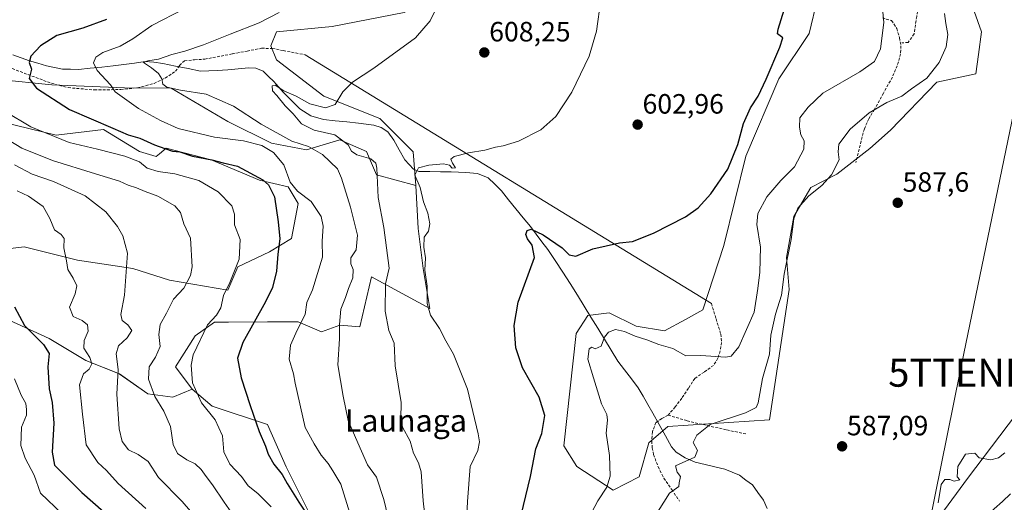
# Model space of a CAD drawing. Units: metres. Extents: x 624170 to 627615, y 4748060 to 4750436.
# Drawn here: x 624938 to 625291, y 4749489 to 4749662 of the extents above; entities that cross this region are included whole.
import ezdxf
from ezdxf.enums import TextEntityAlignment as Align

# ---------------------------------------------------------------- set-up
doc = ezdxf.new("R2010")
doc.units = ezdxf.units.M
doc.header["$MEASUREMENT"] = 0
doc.linetypes.add('TRAZOSX2', pattern=[1.5, 1, -0.5])
doc.layers.get('0').update_dxf_attribs({"lineweight": 5})
for name, color, linetype, lineweight in [('Arbolado forestal CxS', 92, 'Continuous', 0), ('Carátula', 7, 'Continuous', 5), ('Corriente natural lineal', 142, 'Continuous', 13), ('Curva de nivel maestra', 36, 'Continuous', 30), ('Curva de nivel normal', 36, 'Continuous', 0), ('Layer 0', 7, 'Continuous', 0), ('Matorral CxS', 135, 'Continuous', 0), ('Pastizal CxS', 92, 'Continuous', 0), ('Punto de cota en terreno', 7, 'Continuous', 0), ('Rótulo de punto de cota en terreno', 19, 'Continuous', 0), ('Senda', 19, 'TRAZOSX2', 0), ('Tendido', 6, 'Continuous', 0), ('Texto cartográfico', 19, 'Continuous', 0), ('Torre de tendido puntual', 7, 'Continuous', 0)]:
    doc.layers.add(name, color=color, linetype=linetype, lineweight=lineweight)
doc.styles.add('Arial', font='txt', dxfattribs={"height": 0.2})

# ---------------------------------------------------------------- blocks, each defined once
blk = doc.blocks.new('*U150')
at = {"layer": 'Arbolado forestal CxS', "color": 92, "linetype": 'Continuous', "lineweight": 0}
for points in [[(624921.8887, 4749628.0411, 634.1843), (624950.8735, 4749621.0399, 630.9479), (624967.8655, 4749623.0395, 627.3312), (624980.6973, 4749615.1495, 629.0762), (624986.6833, 4749613.3533, 628.8205), (624987.9017, 4749614.3686, 628.1085), (624990.2753, 4749616.3463, 626.7204), (625006.4371, 4749612.1562, 626.573), (625023.7959, 4749604.9717, 625.637), (625033.9719, 4749602.5777, 621.8467), (625037.5637, 4749596.5915, 622.0287), (625035.1693, 4749584.0218, 622.7352), (625027.3873, 4749579.2329, 625.1563), (625016.0141, 4749573.8451, 628.7575), (625012.4219, 4749565.4651, 628.7116), (624991.4711, 4749569.0573, 635.4425), (624978.3021, 4749573.2475, 638.8871), (624958.5483, 4749576.2409, 643.7626), (624940.8351, 4749580.6695, 647.4899), (624939.3935, 4749581.0301, 647.8035), (624924.4287, 4749579.2343, 651.8422)], [(624934.0059, 4749554.6913, 651.3175), (624948.3717, 4749548.1071, 649.0041), (624961.5405, 4749540.3249, 644.4629), (624973.5123, 4749535.5357, 638.294), (624983.6881, 4749528.3527, 635.7667), (624992.6671, 4749527.1557, 632.5511), (624999.6281, 4749530.0533, 629.9973), (625006.8339, 4749523.9453, 629.1731), (625026.6587, 4749517.3152, 623.3223), (625033.2673, 4749502.2121, 624.0631), (625044.2617, 4749480.2091, 624.5272)]]:
    blk.add_polyline3d(points, dxfattribs=at)
blk = doc.blocks.new('*U195')
at = {"layer": 'Curva de nivel normal', "color": 36, "linetype": 'Continuous', "lineweight": 0}
blk.add_polyline3d([(624935.98, 4749533.72, 655), (624938.38, 4749527.87, 655), (624940.02, 4749524.84, 655), (624940.24, 4749522.69, 655), (624940.26, 4749520.65, 655), (624938.5, 4749516.4, 655), (624938.19, 4749509.86, 655), (624939.8, 4749505.21, 655), (624942.93, 4749499.19, 655), (624945.26, 4749492.74, 655), (624953.01, 4749485.26, 655)], dxfattribs=at)
blk = doc.blocks.new('*U200')
at = {"layer": 'Curva de nivel normal', "color": 36, "linetype": 'Continuous', "lineweight": 0}
blk.add_polyline3d([(624936.88, 4749601.13, 645), (624940.96, 4749599.18, 645), (624946.16, 4749595.42, 645), (624948.66, 4749591.15, 645), (624950.28, 4749587.1, 645), (624952.66, 4749585.48, 645), (624953.68, 4749584.06, 645), (624953.64, 4749580.71, 645), (624954.63, 4749576.02, 645), (624955.04, 4749572.86, 645), (624957, 4749569.82, 645), (624958.22, 4749567.04, 645), (624957.7, 4749564.15, 645), (624955.68, 4749559.43, 645), (624956.95, 4749556.04, 645), (624960.19, 4749554.62, 645), (624962.08, 4749553.02, 645), (624962.35, 4749550.74, 645), (624960.86, 4749547.4, 645), (624960.82, 4749544.74, 645), (624962.88, 4749541.4, 645), (624963.65, 4749539.07, 645), (624962.67, 4749537.19, 645), (624960.64, 4749535.54, 645), (624959.29, 4749531.52, 645), (624960.28, 4749521.07, 645), (624961.62, 4749510.07, 645), (624965.75, 4749503.74, 645), (624968.94, 4749500.83, 645), (624973.12, 4749496.19, 645), (624983.01, 4749487.18, 645)], dxfattribs=at)
blk = doc.blocks.new('*U210')
at = {"layer": 'Curva de nivel normal', "color": 36, "linetype": 'Continuous', "lineweight": 0}
blk.add_polyline3d([(624932.58, 4749629.51, 630), (624941.75, 4749624.03, 630), (624955.52, 4749618.46, 630), (624965.63, 4749616.08, 630), (624975.51, 4749613.57, 630), (624980.71, 4749611.44, 630), (624983.49, 4749609.26, 630), (624987.46, 4749607.96, 630), (624993.36, 4749607.23, 630), (625002, 4749604.78, 630), (625008.96, 4749600.72, 630), (625013.79, 4749595.74, 630), (625014.82, 4749592.74, 630), (625014.77, 4749588.88, 630), (625016.81, 4749583.65, 630), (625016.41, 4749576.55, 630), (625013.16, 4749568.21, 630), (625010.88, 4749563.54, 630), (625009.93, 4749559.1, 630), (625008.39, 4749556.52, 630), (625005.15, 4749553.06, 630), (624999.92, 4749542.29, 630), (624999.23, 4749538.59, 630), (624999.7, 4749532.31, 630), (625002.95, 4749525.15, 630), (625007.83, 4749519, 630), (625010.44, 4749513.27, 630), (625010.92, 4749507.49, 630), (625013.13, 4749503.07, 630), (625017.3, 4749498.67, 630), (625019.72, 4749495.31, 630), (625023.11, 4749492.57, 630), (625027.92, 4749487.85, 630)], dxfattribs=at)
blk = doc.blocks.new('*U214')
at = {"layer": 'Curva de nivel normal', "color": 36, "linetype": 'Continuous', "lineweight": 0}
blk.add_polyline3d([(625002, 4749482.76, 640), (624996.04, 4749489.68, 640), (624987.54, 4749498.34, 640), (624983.84, 4749504.09, 640), (624980.32, 4749506.62, 640), (624976.83, 4749508.28, 640), (624974.57, 4749511.22, 640), (624973.49, 4749515.74, 640), (624972.59, 4749528.24, 640), (624973.12, 4749537.09, 640), (624972.43, 4749542.63, 640), (624973.17, 4749545.5, 640), (624976.26, 4749548.36, 640), (624978.01, 4749550.98, 640), (624976.61, 4749553.08, 640), (624974.51, 4749554.66, 640), (624974.05, 4749556.75, 640), (624975.36, 4749563.68, 640), (624976.41, 4749578.78, 640), (624974.81, 4749584.96, 640), (624972.85, 4749588.34, 640), (624968.65, 4749593.52, 640), (624961.31, 4749599.31, 640), (624949.86, 4749604.4, 640), (624942.23, 4749607.05, 640), (624935.94, 4749610.43, 640)], dxfattribs=at)
blk = doc.blocks.new('*U220')
at = {"layer": 'Curva de nivel normal', "color": 36, "linetype": 'Continuous', "lineweight": 0}
blk.add_polyline3d([(625056.17, 4749485.6, 620), (625052.85, 4749495.94, 620), (625049.99, 4749500.75, 620), (625048.34, 4749503.32, 620), (625045.87, 4749506.36, 620), (625043.39, 4749510.35, 620), (625040.1, 4749516.26, 620), (625036.54, 4749532.14, 620), (625035.92, 4749535.53, 620), (625034.41, 4749540.79, 620), (625034.87, 4749545.76, 620), (625037.24, 4749551.16, 620), (625040.09, 4749556.74, 620), (625040.75, 4749561.07, 620), (625042.74, 4749565.61, 620), (625046.33, 4749577.28, 620), (625046.23, 4749583.07, 620), (625046.56, 4749588.4, 620), (625045.84, 4749591.86, 620), (625042.25, 4749597.26, 620), (625037.39, 4749601, 620), (625034.76, 4749604.2, 620), (625032.48, 4749610.44, 620), (625028.73, 4749614.84, 620), (625024.55, 4749617.37, 620), (625018.03, 4749618.98, 620), (625007.59, 4749620.35, 620), (624994.58, 4749623.4, 620), (624988.21, 4749626.35, 620), (624980.4, 4749630.62, 620), (624972.06, 4749636.53, 620), (624970.36, 4749639.07, 620), (624965.53, 4749644.2, 620), (624964.2, 4749647.01, 620), (624965.03, 4749648.96, 620), (624967.63, 4749650.64, 620), (624973.8, 4749652.96, 620), (624978.36, 4749655.56, 620), (624985.12, 4749660.36, 620), (624996.74, 4749666.37, 620)], dxfattribs=at)
blk = doc.blocks.new('*U223')
at = {"layer": 'Curva de nivel normal', "color": 36, "linetype": 'Continuous', "lineweight": 0}
blk.add_polyline3d([(625074.98, 4749462.47, 615), (625068.25, 4749490.4, 615), (625065.62, 4749498.44, 615), (625062.44, 4749502.93, 615), (625058.15, 4749512.64, 615), (625055.54, 4749518.79, 615), (625053.78, 4749527.54, 615), (625051.86, 4749538.74, 615), (625052.44, 4749548.02, 615), (625052.41, 4749553.2, 615), (625052.92, 4749558.68, 615), (625054.58, 4749562.85, 615), (625055.6, 4749566.04, 615), (625057.22, 4749569.88, 615), (625057.36, 4749572.86, 615), (625056.47, 4749574.88, 615), (625056.52, 4749577.12, 615), (625058.34, 4749579.98, 615), (625058.87, 4749585.21, 615), (625056.32, 4749595.28, 615), (625053.13, 4749605.62, 615), (625051.67, 4749608.95, 615), (625046.34, 4749614.15, 615), (625041.36, 4749616.93, 615), (625035.28, 4749618.9, 615), (625024.33, 4749624.98, 615), (625014.43, 4749631.47, 615), (625004.58, 4749635.78, 615), (624995.46, 4749637.12, 615), (624990.5, 4749638.23, 615), (624989.14, 4749639.33, 615), (624988.72, 4749641.26, 615), (624987.54, 4749643.18, 615), (624985.05, 4749645.19, 615), (624982.19, 4749647.04, 615), (624983.71, 4749647.66, 615), (624987.54, 4749648.23, 615), (624992.37, 4749649.97, 615), (624997, 4749651.1, 615), (625003.66, 4749653.41, 615), (625013.2, 4749657.3, 615), (625023.63, 4749661.26, 615), (625030.79, 4749664.98, 615)], dxfattribs=at)
blk = doc.blocks.new('*U228')
at = {"layer": 'Curva de nivel normal', "color": 36, "linetype": 'Continuous', "lineweight": 0}
blk.add_polyline3d([(624933.71, 4749619.4, 635), (624938.58, 4749616.4, 635), (624949.51, 4749611.94, 635), (624964.96, 4749607.2, 635), (624973.53, 4749604.54, 635), (624976.69, 4749603.08, 635), (624979.72, 4749602.12, 635), (624982.78, 4749600.82, 635), (624987.25, 4749599.21, 635), (624993.39, 4749595.68, 635), (624995.44, 4749593.3, 635), (624996.68, 4749589.32, 635), (624998.97, 4749584.16, 635), (624999.66, 4749573.87, 635), (624998.96, 4749570.76, 635), (624996.57, 4749566.22, 635), (624992.91, 4749562.26, 635), (624990.44, 4749557.19, 635), (624988.13, 4749553.16, 635), (624987.64, 4749549.58, 635), (624988.14, 4749545.25, 635), (624986.46, 4749541.45, 635), (624984.16, 4749538.03, 635), (624984.02, 4749533.59, 635), (624986.27, 4749527.42, 635), (624989.5, 4749522.13, 635), (624991.89, 4749516.61, 635), (624992.84, 4749510.16, 635), (624994.41, 4749506.98, 635), (624997.72, 4749504.65, 635), (625000.71, 4749503.2, 635), (625002.85, 4749501.25, 635), (625004.64, 4749498.66, 635), (625006.96, 4749495.7, 635), (625011.04, 4749489.45, 635), (625017.77, 4749479.9, 635)], dxfattribs=at)
blk = doc.blocks.new('*U246')
at = {"layer": 'Curva de nivel normal', "color": 36, "linetype": 'Continuous', "lineweight": 0}
blk.add_polyline3d([(625097.25, 4749466.56, 605), (625098.3, 4749489.75, 605), (625099.19, 4749502.25, 605), (625101.96, 4749508.01, 605), (625102.57, 4749511.06, 605), (625102.16, 4749513.98, 605), (625098.31, 4749529.94, 605), (625093.24, 4749542.56, 605), (625090.55, 4749547.34, 605), (625088.24, 4749551.76, 605), (625085.08, 4749556.54, 605), (625083.84, 4749560.7, 605), (625083.8, 4749566.89, 605), (625082.97, 4749572.7, 605), (625083.2, 4749577.03, 605), (625082.59, 4749580.91, 605), (625082.76, 4749584.48, 605), (625084.29, 4749586.66, 605), (625084.81, 4749589.31, 605), (625084.04, 4749593.03, 605), (625082.58, 4749597.13, 605), (625081.38, 4749602.23, 605), (625079.36, 4749606.7, 605), (625080.77, 4749609.28, 605), (625084.44, 4749610.31, 605), (625089.7, 4749610.71, 605), (625091.86, 4749610.31, 605), (625092.76, 4749609.24, 605), (625093.97, 4749609.38, 605), (625092.86, 4749611, 605), (625092.31, 4749612.48, 605), (625093.51, 4749613.4, 605), (625098.64, 4749614.72, 605), (625104.48, 4749615.61, 605), (625108.3, 4749616.78, 605), (625111.12, 4749617.2, 605), (625116.56, 4749618.88, 605), (625124.57, 4749622.94, 605), (625129.91, 4749627.74, 605), (625135.68, 4749636.4, 605), (625141.89, 4749649.4, 605), (625144.52, 4749658.3, 605), (625146.08, 4749669.65, 605)], dxfattribs=at)
blk = doc.blocks.new('*U254')
at = {"layer": 'Curva de nivel maestra', "color": 36, "linetype": 'Continuous', "lineweight": 30}
blk.add_polyline3d([(624935.98, 4749559.47, 650), (624939.51, 4749552.79, 650), (624946.39, 4749546.04, 650), (624948.31, 4749542.77, 650), (624947.85, 4749538.04, 650), (624948.41, 4749530.08, 650), (624949.43, 4749525.25, 650), (624949.99, 4749517.81, 650), (624949.44, 4749507.43, 650), (624950.32, 4749502.8, 650), (624954.32, 4749498.64, 650), (624960.04, 4749492.94, 650), (624971.85, 4749482.56, 650)], dxfattribs=at)
blk = doc.blocks.new('*U262')
at = {"layer": 'Curva de nivel maestra', "color": 36, "linetype": 'Continuous', "lineweight": 30}
blk.add_polyline3d([(624968.9, 4749662.47, 625), (624960.45, 4749659.4, 625), (624951.16, 4749656.76, 625), (624945.3, 4749653.07, 625), (624941.81, 4749649.4, 625), (624941.22, 4749647.07, 625), (624942.01, 4749644.74, 625), (624941.14, 4749641.4, 625), (624943.77, 4749637.87, 625), (624955.71, 4749630.2, 625), (624971.2, 4749623.53, 625), (624976.68, 4749621.22, 625), (624980.88, 4749620.02, 625), (624986.14, 4749617.54, 625), (624989.81, 4749616.3, 625), (624992.53, 4749615.36, 625), (624995.24, 4749615.06, 625), (624999.7, 4749613.52, 625), (625006.69, 4749612.16, 625), (625010.76, 4749611.17, 625), (625015.87, 4749609.97, 625), (625024.89, 4749605.04, 625), (625026.92, 4749603.21, 625), (625029.07, 4749598.92, 625), (625030.44, 4749590.03, 625), (625031.09, 4749583.94, 625), (625030.26, 4749578.42, 625), (625029.85, 4749572.29, 625), (625028.37, 4749566.44, 625), (625025.88, 4749561.32, 625), (625017.82, 4749546.71, 625), (625015.91, 4749541.07, 625), (625017.18, 4749534, 625), (625020.43, 4749524.09, 625), (625023.68, 4749514.82, 625), (625025.86, 4749509.58, 625), (625026.82, 4749506.7, 625), (625028.88, 4749503.06, 625), (625031.85, 4749499.43, 625), (625033.62, 4749496.14, 625), (625037.89, 4749489.55, 625), (625042.2, 4749483.07, 625)], dxfattribs=at)
blk = doc.blocks.new('5PATER')
at = {"layer": 'Carátula', "linetype": 'Continuous', "lineweight": 5}
h = blk.add_hatch(color=250, dxfattribs=at)
edge = h.paths.add_edge_path()
edge.add_ellipse((0, 0.01), major_axis=(-1.33, -1.34), ratio=0.999422, start_angle=0, end_angle=360)
blk = doc.blocks.new('5TTEND')
blk.add_text('5TTEND', height=10).set_placement((0, 0), align=Align.MIDDLE_CENTER)

msp = doc.modelspace()

# ---------------------------------------------------------------- linework, layer by layer
at = {"layer": 'Arbolado forestal CxS', "color": 92, "linetype": 'Continuous', "lineweight": 0}
for points in [[(625320.65, 4749712.3, 587.54), (625329.7, 4749688.44, 587.15), (625334.38, 4749661.9, 587.2), (625337.22, 4749633.39, 586.45), (625335.69, 4749621.89, 586.5), (625326.99, 4749615.89, 586.87), (625324.66, 4749609.46, 586.95), (625322.74, 4749590.32, 587.03), (625320.38, 4749565.46, 586.59), (625300.61, 4749528.58, 585.93), (625277.46, 4749497.94, 584.95), (625248.87, 4749458.87, 584.14), (625222.4, 4749432.57, 584.21), (625203.09, 4749420.5, 584.54), (625195.33, 4749424.69, 585.32), (625190.35, 4749421.35, 584.87), (625184.97, 4749411, 584.09), (625173.77, 4749403.65, 584.64), (625166.34, 4749397.68, 585.72), (625156.44, 4749370.02, 584.21), (625153.17, 4749353.39, 584.01), (625150.23, 4749346.3, 583.87), (625144.3, 4749333.39, 583.89)], [(624921.89, 4749628.04, 634.18), (624950.87, 4749621.04, 630.95), (624967.87, 4749623.04, 627.33), (624980.7, 4749615.15, 629.08), (624986.68, 4749613.35, 628.82), (624987.9, 4749614.37, 628.11), (624990.28, 4749616.35, 626.72), (625006.44, 4749612.16, 626.57), (625023.8, 4749604.97, 625.64), (625033.97, 4749602.58, 621.85), (625037.56, 4749596.59, 622.03), (625035.17, 4749584.02, 622.74), (625027.39, 4749579.23, 625.16), (625016.01, 4749573.85, 628.76), (625012.42, 4749565.47, 628.71), (624991.47, 4749569.06, 635.44), (624978.3, 4749573.25, 638.89), (624958.55, 4749576.24, 643.76), (624940.84, 4749580.67, 647.49), (624939.39, 4749581.03, 647.8), (624924.43, 4749579.23, 651.84)], [(624934.01, 4749554.69, 651.32), (624948.37, 4749548.11, 649), (624961.54, 4749540.32, 644.46), (624973.51, 4749535.54, 638.29), (624983.69, 4749528.35, 635.77), (624992.67, 4749527.16, 632.55), (624999.63, 4749530.05, 630)], [(624999.63, 4749530.05, 630), (625006.83, 4749523.95, 629.17), (625026.66, 4749517.32, 623.32), (625033.27, 4749502.21, 624.06), (625044.26, 4749480.21, 624.53), (625064.69, 4749448.56, 621.03), (625075.73, 4749448.56, 615.75), (625084.13, 4749440.46, 612.52), (625084.13, 4749418.36, 615.08)], [(625174.89, 4749207.37, 616.5), (625135.63, 4749240.52, 617.54), (625135, 4749243.23, 616.69), (625131.95, 4749256.48, 614.43), (625136.44, 4749282.28, 589.48), (625146.65, 4749282.36, 583.05), (625148.66, 4749292.4, 582.74), (625150.67, 4749316.49, 582.44), (625144.3, 4749333.39, 583.89), (625150.23, 4749346.3, 583.87), (625153.17, 4749353.39, 584.01), (625156.44, 4749370.02, 584.21), (625166.34, 4749397.68, 585.72), (625173.77, 4749403.65, 584.64), (625184.97, 4749411, 584.09), (625190.35, 4749421.35, 584.87), (625195.33, 4749424.69, 585.32), (625203.09, 4749420.5, 584.54), (625222.4, 4749432.57, 584.21), (625248.87, 4749458.87, 584.14), (625277.46, 4749497.94, 584.95), (625300.61, 4749528.58, 585.93)]]:
    msp.add_polyline3d(points, dxfattribs=at)
at = {"layer": 'Corriente natural lineal', "color": 142, "linetype": 'Continuous', "lineweight": 13}
for points in [[(624935.3, 4749649.88, 626.4), (624938.31, 4749648.79, 625.38), (624941.32, 4749647.7, 624.51), (624944.36, 4749646.81, 623.78), (624947.4, 4749645.91, 623.07), (624950.25, 4749645.33, 622.42), (624953.1, 4749644.75, 622.02), (624956.01, 4749644.66, 622.02), (624958.92, 4749644.57, 621.42), (624963.06, 4749645.02, 620.22), (624967.19, 4749645.46, 618.68), (624971.33, 4749645.91, 618.01), (624975.13, 4749646.4, 616.99), (624978.93, 4749646.9, 616.05), (624982.73, 4749647.39, 615.39), (624985.91, 4749647.22, 615.15), (624989.12, 4749646.68, 614.47), (624993.62, 4749645.78, 613.63), (624998.13, 4749644.89, 613.02), (625002.63, 4749643.99, 612.59), (625005.61, 4749644.08, 612.53), (625008.58, 4749644.17, 612.31), (625012.34, 4749644.51, 611.93), (625016.09, 4749644.86, 611.3), (625019.85, 4749645.2, 610.92), (625022.49, 4749645.03, 610.82), (625025.03, 4749643.93, 610.99), (625026.98, 4749642.1, 611.08), (625028.92, 4749640.26, 610.72), (625030.56, 4749638.35, 610.1), (625032.2, 4749636.44, 609.91), (625035.21, 4749633.44, 609.16), (625038.21, 4749630.43, 609.51), (625042.15, 4749627.98, 608.84), (625046.66, 4749626.65, 609.27), (625050.86, 4749626.22, 608.83), (625055.07, 4749625.8, 608.44), (625059.27, 4749625.37, 608.12), (625062.03, 4749624.99, 607.95), (625064.78, 4749624.61, 607.88), (625067.39, 4749623.8, 607.75), (625069.7, 4749622.23, 607.24), (625071.85, 4749619.25, 606.57), (625073.86, 4749615.75, 606.37), (625075.87, 4749612.25, 606.06), (625078.92, 4749608.86, 605.18), (625080.89, 4749608.04, 604.53), (625084.75, 4749607.99, 604.13), (625088.62, 4749607.93, 604.15), (625092.48, 4749607.88, 604.39), (625095.11, 4749607.79, 604.51), (625097.73, 4749607.7, 604.58), (625101.83, 4749607.33, 604.55), (625105.67, 4749605.72, 604.04), (625108.05, 4749603.43, 603.67), (625110.42, 4749601.13, 602.93), (625113.04, 4749597.91, 602.07), (625115.65, 4749594.69, 602.18), (625118.27, 4749591.47, 601.51), (625120.88, 4749588.25, 600.74), (625122.93, 4749585.54, 600.08), (625124.99, 4749582.83, 599.21), (625127.04, 4749580.12, 598.67), (625129.76, 4749576.06, 598.37), (625132.48, 4749571.99, 598.05), (625135.11, 4749567.83, 597.43), (625137.73, 4749563.67, 597.03), (625140.14, 4749559.74, 596.69), (625142.55, 4749555.8, 595.97), (625144.96, 4749551.87, 595.25), (625147.37, 4749547.93, 594.62), (625149.78, 4749544, 593.92), (625152.19, 4749540.06, 593.31), (625154.6, 4749536.88, 592.97), (625157.02, 4749533.7, 592.52), (625159.43, 4749530.52, 591.97), (625161.2, 4749527.49, 591.43), (625162.97, 4749524.46, 590.95), (625164.74, 4749521.43, 590.52), (625166.98, 4749517.38, 590.27), (625169.22, 4749513.32, 590.51), (625171.46, 4749509.27, 590.24), (625173.09, 4749507.38, 590.23), (625176.31, 4749505.33, 590.16), (625179.9, 4749503.83, 589.67), (625183.44, 4749503, 589.45), (625186.99, 4749502.17, 589.26), (625190.53, 4749501.34, 589.02), (625193.13, 4749500.23, 588.8), (625195.73, 4749499.12, 588.71), (625198.06, 4749497.41, 588.63), (625200.38, 4749495.7, 588.5), (625202.36, 4749492.98, 588.35), (625204.33, 4749490.25, 588.07), (625205.66, 4749487.25, 587.83)], [(625292.94, 4749492.43, 583.28), (625290.01, 4749489.75, 583.24), (625287.08, 4749487.08, 583.21), (625284.05, 4749483.91, 583.22), (625281.03, 4749480.75, 583.27), (625278, 4749477.58, 583.19), (625274.97, 4749474.41, 583.11), (625272.1, 4749471.12, 583.18), (625269.22, 4749467.82, 583.16), (625266.35, 4749464.53, 583.06), (625263.47, 4749461.23, 583.06), (625260.71, 4749457.86, 582.98), (625257.95, 4749454.48, 583), (625255.19, 4749451.11, 583.04), (625252.42, 4749447.73, 582.99), (625249.66, 4749444.36, 582.98), (625246.9, 4749440.98, 582.96), (625244.14, 4749437.61, 582.97), (625241.19, 4749434.27, 583.01), (625238.24, 4749430.93, 583.02)]]:
    msp.add_polyline3d(points, dxfattribs=at)
at = {"layer": 'Curva de nivel maestra', "color": 36, "linetype": 'Continuous', "lineweight": 30}
msp.add_polyline3d([(625115.17, 4749474.86, 600), (625120.86, 4749498.73, 600), (625122.82, 4749508.64, 600), (625124.94, 4749514.1, 600), (625126.02, 4749520.51, 600), (625124, 4749527.11, 600), (625118.01, 4749537.68, 600), (625115.65, 4749544.77, 600), (625114.99, 4749552.82, 600), (625116.4, 4749561.16, 600), (625122.33, 4749577.17, 600), (625121.46, 4749581.56, 600), (625119.77, 4749583.92, 600), (625119.16, 4749585.49, 600), (625119.63, 4749586.92, 600), (625121.08, 4749587.36, 600), (625125.4, 4749585.31, 600), (625132.19, 4749580.65, 600), (625134.73, 4749578.09, 600), (625137.16, 4749577.73, 600), (625143.22, 4749580.33, 600), (625152.82, 4749582.42, 600), (625157.43, 4749582.98, 600), (625164.99, 4749585.93, 600), (625176.43, 4749591.8, 600), (625181, 4749594.94, 600), (625185.54, 4749599.96, 600), (625191.6, 4749608.88, 600), (625195.18, 4749617.72, 600), (625197.26, 4749625.25, 600), (625199.69, 4749630.83, 600), (625202.42, 4749635.07, 600), (625205.37, 4749641.07, 600), (625210.22, 4749652.54, 600), (625211.26, 4749655.88, 600), (625209.42, 4749657.36, 600), (625209.59, 4749659, 600), (625212.91, 4749669.4, 600)], dxfattribs=at)
at = {"layer": 'Curva de nivel normal', "color": 36, "linetype": 'Continuous', "lineweight": 0}
for points in [[(625139.64, 4749479.81, 595), (625144.97, 4749489.92, 595), (625148.26, 4749494.89, 595), (625149.37, 4749498.85, 595), (625149.2, 4749506.24, 595), (625147.96, 4749514.28, 595), (625148.51, 4749518.84, 595), (625148.27, 4749520.94, 595), (625146.33, 4749524.7, 595), (625143.44, 4749534.07, 595), (625141.37, 4749540.74, 595), (625141.93, 4749544.45, 595), (625142.84, 4749545.1, 595), (625144.04, 4749544.5, 595), (625146.22, 4749545.44, 595), (625147.37, 4749548.59, 595), (625148.8, 4749550.41, 595), (625151.3, 4749551.35, 595), (625154.54, 4749550.7, 595), (625158.36, 4749548.97, 595), (625162.53, 4749547.65, 595), (625166.83, 4749546.01, 595), (625171.91, 4749544.52, 595), (625176.5, 4749541.99, 595), (625181.91, 4749542.1, 595), (625190.91, 4749541.52, 595), (625192.79, 4749541.82, 595), (625195.54, 4749545.21, 595), (625200.99, 4749557.6, 595), (625202.29, 4749566.04, 595), (625203.12, 4749571.98, 595), (625203.28, 4749580.92, 595), (625202.02, 4749588.99, 595), (625202.31, 4749593.01, 595), (625205.62, 4749598.93, 595), (625210.65, 4749604.74, 595), (625215.51, 4749609.74, 595), (625218.86, 4749616.07, 595), (625218.96, 4749619.07, 595), (625217.72, 4749621.21, 595), (625217.26, 4749623.96, 595), (625217.35, 4749627.21, 595), (625220.43, 4749631.07, 595), (625225.67, 4749636.07, 595), (625238.88, 4749643.74, 595), (625244.13, 4749647.4, 595), (625246.27, 4749652, 595), (625247.52, 4749661.38, 595), (625246.43, 4749673.02, 595)], [(625087.97, 4749668.32, 610), (625084.91, 4749661.99, 610), (625079.62, 4749655.99, 610), (625064.76, 4749645.01, 610), (625057.05, 4749639.99, 610), (625053.66, 4749636.55, 610), (625050.83, 4749631.98, 610), (625047.4, 4749630.85, 610), (625041.73, 4749632.22, 610), (625036.85, 4749635.01, 610), (625032.43, 4749636.92, 610), (625029.4, 4749638.99, 610), (625028.23, 4749638.76, 610), (625028.4, 4749636.99, 610), (625029.92, 4749635.31, 610), (625032.98, 4749631.56, 610), (625035.76, 4749628.68, 610), (625038.77, 4749625.08, 610), (625043.38, 4749622.84, 610), (625050.74, 4749621.2, 610), (625055.53, 4749617.54, 610), (625056.66, 4749615.25, 610), (625058.62, 4749614.04, 610), (625063.68, 4749612.54, 610), (625065.48, 4749610.99, 610), (625065.81, 4749609.18, 610), (625066.33, 4749598.7, 610), (625068.26, 4749587.94, 610), (625070.24, 4749573.39, 610), (625068.92, 4749567.76, 610), (625068.74, 4749557.96, 610), (625070.15, 4749550.98, 610), (625072, 4749546.47, 610), (625072.39, 4749538.42, 610), (625074.51, 4749525.24, 610), (625074.4, 4749519.4, 610), (625074.97, 4749516.4, 610), (625077.74, 4749511.39, 610), (625078.88, 4749507.06, 610), (625080.68, 4749503.63, 610), (625081.67, 4749500.33, 610), (625082.37, 4749489.99, 610), (625085.3, 4749464.82, 610)], [(625159.68, 4749475.27, 590), (625170.64, 4749492.7, 590), (625173.98, 4749495.06, 590), (625174.12, 4749496.46, 590), (625174.6, 4749498.72, 590), (625173.48, 4749500.28, 590), (625172.83, 4749502.56, 590), (625175.26, 4749503.59, 590), (625179.72, 4749505.68, 590), (625180.7, 4749508.03, 590), (625179.17, 4749510.9, 590), (625180.53, 4749513.56, 590), (625185.25, 4749517.28, 590), (625197.91, 4749521.48, 590), (625201.76, 4749523.48, 590), (625202.41, 4749525.06, 590), (625204.01, 4749533.81, 590), (625206.49, 4749542.57, 590), (625207, 4749549.41, 590), (625208.72, 4749556.88, 590), (625210.86, 4749563.68, 590), (625211.82, 4749571.26, 590), (625214.31, 4749583.6, 590), (625215.27, 4749591.05, 590), (625216.68, 4749594.9, 590), (625220.67, 4749599.26, 590), (625225.26, 4749603, 590), (625228.72, 4749606.83, 590), (625231.54, 4749612.16, 590), (625231.18, 4749615.06, 590), (625231.42, 4749617.8, 590), (625235.43, 4749623.17, 590), (625242.29, 4749629.07, 590), (625248.58, 4749632.81, 590), (625253.91, 4749635.03, 590), (625257.38, 4749637.66, 590), (625262.94, 4749641.48, 590), (625267.28, 4749647.07, 590), (625269.82, 4749652.74, 590), (625270.5, 4749657.07, 590), (625269.72, 4749661.07, 590), (625269.25, 4749664.68, 590)], [(625266.98, 4749489.2, 585), (625268.11, 4749495.82, 585), (625269.4, 4749497.61, 585), (625271.15, 4749497.6, 585), (625272.76, 4749497.04, 585), (625274.77, 4749497.54, 585), (625273.78, 4749498.6, 585), (625274.03, 4749502.29, 585), (625276.78, 4749506.68, 585), (625280.08, 4749507.01, 585), (625281.62, 4749505.36, 585), (625285.91, 4749504.72, 585), (625288.65, 4749505.38, 585), (625290.86, 4749507.12, 585)]]:
    msp.add_polyline3d(points, dxfattribs=at)
at = {"layer": 'Layer 0', "linetype": 'Continuous', "lineweight": 0}
msp.add_lwpolyline([(625040.15, 4749649.83), (625185.69, 4749560.65)], dxfattribs=at)
at = {"layer": 'Matorral CxS', "color": 135, "linetype": 'Continuous', "lineweight": 0}
for points in [[(625100.16, 4749679.15, 609.49), (625075.59, 4749665.07, 610.26), (625049.83, 4749660.04, 611.29), (625029.84, 4749658.04, 612.5), (625027.84, 4749653.04, 611.94), (625029.84, 4749648.04, 611.49), (625046.83, 4749635.04, 609.91), (625066.82, 4749627.04, 607.76), (625078.81, 4749615.04, 605.36), (625079.81, 4749603.03, 605.02)], [(625276.49, 4749675.07, 587.95), (625282.49, 4749658.07, 586.6), (625281.38, 4749649.99, 586.65), (625280.49, 4749643.06, 586.16), (625266.5, 4749640.06, 587.65), (625249.85, 4749622.89, 588.4), (625242.44, 4749616.29, 588.64), (625230.67, 4749607.01, 588.79), (625221.29, 4749602.25, 589.37), (625215.28, 4749591.89, 589.49), (625212.58, 4749577.18, 589.19), (625213.59, 4749565.77, 588.65), (625206.57, 4749519.02, 588.14), (625170.07, 4749516.67, 590.52), (625163.27, 4749510.73, 590.35), (625159.86, 4749498.54, 591.67), (625150.48, 4749493.78, 593.55), (625150.48, 4749493.78, 593.55), (625137.49, 4749502.25, 596.68), (625132.8, 4749509.73, 598.43), (625137.2, 4749549.92, 595.23), (625141.44, 4749556.41, 595.34), (625149.03, 4749557.3, 596.23), (625158.72, 4749552.53, 595.43), (625168.95, 4749550.96, 596), (625176.44, 4749555.02, 597.45), (625182.69, 4749558.4, 597.79), (625190.19, 4749581.53, 599.02), (625198.04, 4749613.57, 599.47), (625209.84, 4749641.29, 599.13), (625220.75, 4749657.54, 599.48), (625223.75, 4749670.02, 599.07)], [(625276.49, 4749675.07, 587.95), (625282.49, 4749658.07, 586.6), (625281.38, 4749649.99, 586.65), (625280.49, 4749643.06, 586.16), (625266.5, 4749640.06, 587.65), (625249.85, 4749622.89, 588.4), (625242.44, 4749616.29, 588.64), (625230.67, 4749607.01, 588.79), (625221.29, 4749602.25, 589.37), (625215.28, 4749591.89, 589.49), (625212.58, 4749577.18, 589.19), (625213.59, 4749565.77, 588.65), (625206.57, 4749519.02, 588.14), (625170.07, 4749516.67, 590.52), (625163.27, 4749510.73, 590.35), (625159.86, 4749498.54, 591.67), (625150.48, 4749493.78, 593.55), (625137.49, 4749502.25, 596.68), (625132.8, 4749509.73, 598.43), (625137.2, 4749549.92, 595.23), (625141.44, 4749556.41, 595.34), (625149.03, 4749557.3, 596.23), (625158.72, 4749552.53, 595.43), (625168.95, 4749550.96, 596), (625176.44, 4749555.02, 597.45), (625182.69, 4749558.4, 597.79), (625190.19, 4749581.53, 599.02), (625198.04, 4749613.57, 599.47), (625209.84, 4749641.29, 599.13), (625220.75, 4749657.54, 599.48), (625223.75, 4749670.02, 599.07)], [(625075.59, 4749665.07, 610.26), (625049.83, 4749660.04, 611.29), (625029.84, 4749658.04, 612.5), (625027.84, 4749653.04, 611.94), (625029.84, 4749648.04, 611.49), (625046.83, 4749635.04, 609.91), (625066.82, 4749627.04, 607.76), (625078.81, 4749615.04, 605.36), (625079.81, 4749603.03, 605.02), (625079.81, 4749603.03, 605.02), (625065.7, 4749606.77, 609.1), (625062.11, 4749615.15, 609.51), (625052.53, 4749619.34, 610.74), (625040.56, 4749615.75, 616.82), (625027.99, 4749618.14, 619.56), (625012.42, 4749625.92, 618.32), (624992.07, 4749637.9, 616.38), (624975.41, 4749638.05, 619.16), (624949.32, 4749639.1, 624.09), (624930.19, 4749641.02, 628.56)], [(624930.19, 4749641.02, 628.56), (624949.32, 4749639.1, 624.09), (624975.41, 4749638.05, 619.16), (624992.07, 4749637.9, 616.38), (625012.42, 4749625.92, 618.32), (625027.99, 4749618.14, 619.56), (625040.56, 4749615.75, 616.82), (625052.53, 4749619.34, 610.74), (625062.11, 4749615.15, 609.51), (625065.7, 4749606.77, 609.1), (625079.81, 4749603.03, 605.02), (625080.66, 4749587.61, 605.1), (625082.46, 4749573.25, 604.72), (625084.85, 4749558.88, 604.83), (625063.9, 4749570.25, 611.76), (625059.71, 4749552.3, 611.63), (625052.53, 4749552.89, 613.86), (625045.94, 4749550.5, 616.48), (625037.56, 4749554.09, 619.33), (625026.66, 4749554.15, 622.21), (625012.62, 4749554.06, 626.41), (625007.62, 4749554.06, 627.87), (625000.63, 4749549.06, 629.17), (624993.63, 4749538.05, 630.85), (624999.63, 4749530.05, 630), (624992.67, 4749527.16, 632.55), (624992.67, 4749527.16, 632.55), (624983.69, 4749528.35, 635.77), (624973.51, 4749535.54, 638.29), (624961.54, 4749540.32, 644.46), (624948.37, 4749548.11, 649), (624934.01, 4749554.69, 651.32)], [(624930.19, 4749641.02, 628.56), (624949.32, 4749639.1, 624.09), (624975.41, 4749638.05, 619.16), (624992.07, 4749637.9, 616.38), (625012.42, 4749625.92, 618.32), (625027.99, 4749618.14, 619.56), (625040.56, 4749615.75, 616.82), (625052.53, 4749619.34, 610.74), (625062.11, 4749615.15, 609.51), (625065.7, 4749606.77, 609.1), (625079.81, 4749603.03, 605.02)], [(624930.19, 4749641.02, 628.56), (624949.32, 4749639.1, 624.09), (624975.41, 4749638.05, 619.16), (624992.07, 4749637.9, 616.38), (625012.42, 4749625.92, 618.32), (625027.99, 4749618.14, 619.56), (625040.56, 4749615.75, 616.82), (625052.53, 4749619.34, 610.74), (625062.11, 4749615.15, 609.51), (625065.7, 4749606.77, 609.1), (625079.81, 4749603.03, 605.02)], [(624924.43, 4749579.23, 651.84), (624939.39, 4749581.03, 647.8), (624940.84, 4749580.67, 647.49), (624958.55, 4749576.24, 643.76), (624978.3, 4749573.25, 638.89), (624991.47, 4749569.06, 635.44), (625012.42, 4749565.47, 628.71), (625016.01, 4749573.85, 628.76), (625027.39, 4749579.23, 625.16), (625035.17, 4749584.02, 622.74), (625037.56, 4749596.59, 622.03), (625033.97, 4749602.58, 621.85), (625023.8, 4749604.97, 625.64), (625006.44, 4749612.16, 626.57), (624990.28, 4749616.35, 626.72), (624987.9, 4749614.37, 628.11), (624986.68, 4749613.35, 628.82), (624980.7, 4749615.15, 629.08), (624967.87, 4749623.04, 627.33), (624950.87, 4749621.04, 630.95), (624921.89, 4749628.04, 634.18)], [(624921.89, 4749628.04, 634.18), (624950.87, 4749621.04, 630.95), (624967.87, 4749623.04, 627.33), (624980.7, 4749615.15, 629.08), (624986.68, 4749613.35, 628.82), (624987.9, 4749614.37, 628.11), (624990.28, 4749616.35, 626.72), (625006.44, 4749612.16, 626.57), (625023.8, 4749604.97, 625.64), (625033.97, 4749602.58, 621.85), (625037.56, 4749596.59, 622.03), (625035.17, 4749584.02, 622.74), (625027.39, 4749579.23, 625.16), (625016.01, 4749573.85, 628.76), (625012.42, 4749565.47, 628.71), (624991.47, 4749569.06, 635.44), (624978.3, 4749573.25, 638.89), (624958.55, 4749576.24, 643.76), (624940.84, 4749580.67, 647.49), (624939.39, 4749581.03, 647.8), (624924.43, 4749579.23, 651.84)], [(625079.81, 4749603.03, 605.02), (625080.66, 4749587.61, 605.1), (625082.46, 4749573.25, 604.72), (625084.85, 4749558.88, 604.83), (625063.9, 4749570.25, 611.76), (625059.71, 4749552.3, 611.63), (625052.53, 4749552.89, 613.86), (625045.94, 4749550.5, 616.48), (625037.56, 4749554.09, 619.33), (625026.66, 4749554.15, 622.21), (625012.62, 4749554.06, 626.41), (625007.62, 4749554.06, 627.87), (625000.63, 4749549.06, 629.17), (624993.63, 4749538.05, 630.85), (624999.63, 4749530.05, 630)], [(624934.01, 4749554.69, 651.32), (624948.37, 4749548.11, 649), (624961.54, 4749540.32, 644.46), (624973.51, 4749535.54, 638.29), (624983.69, 4749528.35, 635.77), (624992.67, 4749527.16, 632.55), (624999.63, 4749530.05, 630)]]:
    msp.add_polyline3d(points, dxfattribs=at)
at = {"layer": 'Pastizal CxS', "color": 92, "linetype": 'Continuous', "lineweight": 0}
for points in [[(625320.65, 4749712.3, 587.54), (625329.7, 4749688.44, 587.15), (625334.38, 4749661.9, 587.2), (625337.22, 4749633.39, 586.45), (625335.69, 4749621.89, 586.5), (625326.99, 4749615.89, 586.87), (625324.66, 4749609.46, 586.95), (625322.74, 4749590.32, 587.03), (625320.38, 4749565.46, 586.59), (625300.61, 4749528.58, 585.93), (625277.46, 4749497.94, 584.95), (625248.87, 4749458.87, 584.14), (625222.4, 4749432.57, 584.21), (625203.09, 4749420.5, 584.54), (625195.33, 4749424.69, 585.32), (625190.35, 4749421.35, 584.87), (625184.97, 4749411, 584.09), (625173.77, 4749403.65, 584.64), (625166.34, 4749397.68, 585.72), (625156.44, 4749370.02, 584.21), (625153.17, 4749353.39, 584.01), (625150.23, 4749346.3, 583.87), (625144.3, 4749333.39, 583.89)], [(625100.16, 4749679.15, 609.49), (625075.59, 4749665.07, 610.26), (625049.83, 4749660.04, 611.29), (625029.84, 4749658.04, 612.5), (625027.84, 4749653.04, 611.94), (625029.84, 4749648.04, 611.49), (625046.83, 4749635.04, 609.91), (625066.82, 4749627.04, 607.76), (625078.81, 4749615.04, 605.36), (625079.81, 4749603.03, 605.02)], [(625223.75, 4749670.02, 599.07), (625220.75, 4749657.54, 599.48), (625209.84, 4749641.29, 599.13), (625198.04, 4749613.57, 599.47), (625190.19, 4749581.53, 599.02), (625182.69, 4749558.4, 597.79), (625176.44, 4749555.02, 597.45), (625168.95, 4749550.96, 596), (625158.72, 4749552.53, 595.43), (625149.03, 4749557.3, 596.23), (625141.44, 4749556.41, 595.34), (625137.2, 4749549.92, 595.23), (625132.8, 4749509.73, 598.43), (625137.49, 4749502.25, 596.68), (625150.48, 4749493.78, 593.55), (625159.86, 4749498.54, 591.67), (625163.27, 4749510.73, 590.35), (625170.07, 4749516.67, 590.52), (625206.57, 4749519.02, 588.14), (625213.59, 4749565.77, 588.65), (625212.58, 4749577.18, 589.19), (625215.28, 4749591.89, 589.49), (625221.29, 4749602.25, 589.37), (625230.67, 4749607.01, 588.79), (625242.44, 4749616.29, 588.64), (625249.85, 4749622.89, 588.4), (625266.5, 4749640.06, 587.65), (625280.49, 4749643.06, 586.16), (625281.38, 4749649.99, 586.65), (625282.49, 4749658.07, 586.6), (625276.49, 4749675.07, 587.95)], [(625276.49, 4749675.07, 587.95), (625282.49, 4749658.07, 586.6), (625281.38, 4749649.99, 586.65), (625280.49, 4749643.06, 586.16), (625266.5, 4749640.06, 587.65), (625249.85, 4749622.89, 588.4), (625242.44, 4749616.29, 588.64), (625230.67, 4749607.01, 588.79), (625221.29, 4749602.25, 589.37), (625215.28, 4749591.89, 589.49), (625212.58, 4749577.18, 589.19), (625213.59, 4749565.77, 588.65), (625206.57, 4749519.02, 588.14), (625170.07, 4749516.67, 590.52), (625163.27, 4749510.73, 590.35), (625159.86, 4749498.54, 591.67), (625150.48, 4749493.78, 593.55), (625137.49, 4749502.25, 596.68), (625132.8, 4749509.73, 598.43), (625137.2, 4749549.92, 595.23), (625141.44, 4749556.41, 595.34), (625149.03, 4749557.3, 596.23), (625158.72, 4749552.53, 595.43), (625168.95, 4749550.96, 596), (625176.44, 4749555.02, 597.45), (625182.69, 4749558.4, 597.79), (625190.19, 4749581.53, 599.02), (625198.04, 4749613.57, 599.47), (625209.84, 4749641.29, 599.13), (625220.75, 4749657.54, 599.48), (625223.75, 4749670.02, 599.07)], [(625044.26, 4749480.21, 624.53), (625033.27, 4749502.21, 624.06), (625026.66, 4749517.32, 623.32), (625006.83, 4749523.95, 629.17), (624999.63, 4749530.05, 630), (624993.63, 4749538.05, 630.85), (625000.63, 4749549.06, 629.17), (625007.62, 4749554.06, 627.87), (625012.62, 4749554.06, 626.41), (625026.66, 4749554.15, 622.21), (625037.56, 4749554.09, 619.33), (625045.94, 4749550.5, 616.48), (625052.53, 4749552.89, 613.86), (625059.71, 4749552.3, 611.63), (625063.9, 4749570.25, 611.76), (625084.85, 4749558.88, 604.83), (625082.46, 4749573.25, 604.72), (625080.66, 4749587.61, 605.1), (625079.81, 4749603.03, 605.02), (625078.81, 4749615.04, 605.36), (625066.82, 4749627.04, 607.76), (625046.83, 4749635.04, 609.91), (625029.84, 4749648.04, 611.49), (625027.84, 4749653.04, 611.94), (625029.84, 4749658.04, 612.5), (625049.83, 4749660.04, 611.29), (625075.59, 4749665.07, 610.26)], [(625079.81, 4749603.03, 605.02), (625080.66, 4749587.61, 605.1), (625082.46, 4749573.25, 604.72), (625084.85, 4749558.88, 604.83), (625063.9, 4749570.25, 611.76), (625059.71, 4749552.3, 611.63), (625052.53, 4749552.89, 613.86), (625045.94, 4749550.5, 616.48), (625037.56, 4749554.09, 619.33), (625026.66, 4749554.15, 622.21), (625012.62, 4749554.06, 626.41), (625007.62, 4749554.06, 627.87), (625000.63, 4749549.06, 629.17), (624993.63, 4749538.05, 630.85), (624999.63, 4749530.05, 630)], [(624999.63, 4749530.05, 630), (625006.83, 4749523.95, 629.17), (625026.66, 4749517.32, 623.32), (625033.27, 4749502.21, 624.06), (625044.26, 4749480.21, 624.53), (625064.69, 4749448.56, 621.03), (625075.73, 4749448.56, 615.75), (625084.13, 4749440.46, 612.52), (625084.13, 4749418.36, 615.08)], [(625300.61, 4749528.58, 585.93), (625277.46, 4749497.94, 584.95), (625248.87, 4749458.87, 584.14)]]:
    msp.add_polyline3d(points, dxfattribs=at)
at = {"layer": 'Senda', "color": 19, "linetype": 'TRAZOSX2', "lineweight": 0}
for points in [[(625280.35, 4749678.08), (625278.03, 4749678.29), (625273.16, 4749677.98), (625269.45, 4749676.81), (625263.63, 4749672.9), (625260.14, 4749668.35), (625259.29, 4749663.58), (625258.34, 4749657.34), (625256.22, 4749654.27), (625254, 4749654.16)], [(625247.02, 4749663.11), (625248.29, 4749662.63), (625250.31, 4749662.17), (625252.13, 4749659.25), (625253.12, 4749656.02), (625253.64, 4749653.1), (625253.51, 4749650.2), (625252.33, 4749645.95), (625250.56, 4749641.88), (625247.36, 4749636.08), (625244.16, 4749630.29), (625242.11, 4749626.9), (625240.52, 4749623.32), (625237.46, 4749611.22)], [(624926.73, 4749648.15), (624937.95, 4749643.82), (624949.19, 4749639.64), (624955.18, 4749638.08), (624964.59, 4749637.26), (624974.02, 4749637.4), (624980.04, 4749638.02), (624985.99, 4749639.58), (624989.97, 4749641.5), (624993.6, 4749643.93), (624995.12, 4749646), (624996.87, 4749647.71), (625000.48, 4749648.08), (625004.1, 4749648.28), (625014.09, 4749650.2), (625019.3, 4749651.21), (625024.52, 4749652.19), (625028.39, 4749652.13), (625032.26, 4749651.35), (625040.15, 4749649.83)], [(625185.69, 4749560.65), (625187.38, 4749555.18), (625189.06, 4749549.72), (625189.35, 4749546.75), (625188.87, 4749543.77), (625188, 4749541.06), (625186.5, 4749538.52), (625183.09, 4749536.14), (625179.78, 4749533.85), (625177.44, 4749530.31), (625175.11, 4749526.74), (625172.71, 4749523.65), (625170.18, 4749520.66)], [(625170.18, 4749520.66), (625167.97, 4749519.48), (625165.83, 4749518.04), (625164.55, 4749514.74), (625164.35, 4749511.38), (625164.5, 4749508.98), (625164.99, 4749506.58), (625166.58, 4749502.17), (625168.7, 4749498.14), (625171.48, 4749494.01), (625174.26, 4749489.89)], [(625170.18, 4749520.66), (625176.99, 4749518.68), (625184.19, 4749516.95), (625191.22, 4749515.4), (625198.23, 4749513.9)]]:
    msp.add_lwpolyline(points, dxfattribs=at)
at = {"layer": 'Tendido', "color": 6, "linetype": 'Continuous', "lineweight": 0}
msp.add_polyline3d([(625757.07, 4750336.54, 718.13), (625744.65, 4750312.49, 719.07), (625688.07, 4750234.27, 712.09), (625592.23, 4750098.59, 672.71), (625492.01, 4749958.77, 642.66), (625401.09, 4749829.54, 616.85), (625307.67, 4749695.4, 587.68), (625274.69, 4749535.88, 585.09), (625239.12, 4749359.77, 598.8), (625203.91, 4749185.44, 607.23), (625162.65, 4748977.77, 579.42), (625133, 4748843.24, 579.43), (625105.04, 4748708.02, 577.54), (625076.14, 4748563.38, 575.95)], dxfattribs=at)

# ---------------------------------------------------------------- block references
at = {"layer": 'Arbolado forestal CxS', "color": 92, "linetype": 'Continuous', "lineweight": 0}
msp.add_blockref('*U150', (0, 0), dxfattribs=at)
at = {"layer": 'Curva de nivel maestra', "color": 36, "linetype": 'Continuous', "lineweight": 30}
for name in ['*U254', '*U262']:
    msp.add_blockref(name, (0, 0), dxfattribs=at)
at = {"layer": 'Curva de nivel normal', "color": 36, "linetype": 'Continuous', "lineweight": 0}
for name in ['*U200', '*U228', '*U210', '*U220', '*U223', '*U246', '*U195', '*U214']:
    msp.add_blockref(name, (0, 0), dxfattribs=at)
at = {"layer": 'Punto de cota en terreno', "linetype": 'Continuous', "lineweight": 0}
for p in [(625104.32, 4749650.69, 608.25), (625159.27, 4749624.82, 602.96), (625252.48, 4749596.8, 587.6), (625232.54, 4749509.5, 587.09)]:
    msp.add_blockref('5PATER', p, dxfattribs=at)
at = {"layer": 'Torre de tendido puntual', "linetype": 'Continuous', "lineweight": 0}
msp.add_blockref('5TTEND', (625274.69, 4749535.88, 585.09), dxfattribs=at)

# ---------------------------------------------------------------- texts
at = {"layer": 'Rótulo de punto de cota en terreno', "color": 19, "linetype": 'Continuous', "lineweight": 0, "style": 'Arial'}
for s, p in [('608,25', (625106.08, 4749652.45)), ('602,96', (625161.03, 4749626.58)), ('587,6', (625254.24, 4749598.56)), ('587,09', (625234.3, 4749511.26))]:
    msp.add_text(s, height=7, dxfattribs=at).set_placement(p, align=Align.BOTTOM_LEFT)
at = {"layer": 'Texto cartográfico', "color": 19, "linetype": 'Continuous', "lineweight": 0, "style": 'Arial'}
msp.add_text('Launaga', height=8, dxfattribs=at).set_placement((625076.22, 4749518.73), align=Align.MIDDLE_CENTER)

doc.saveas('drawing.dxf')
